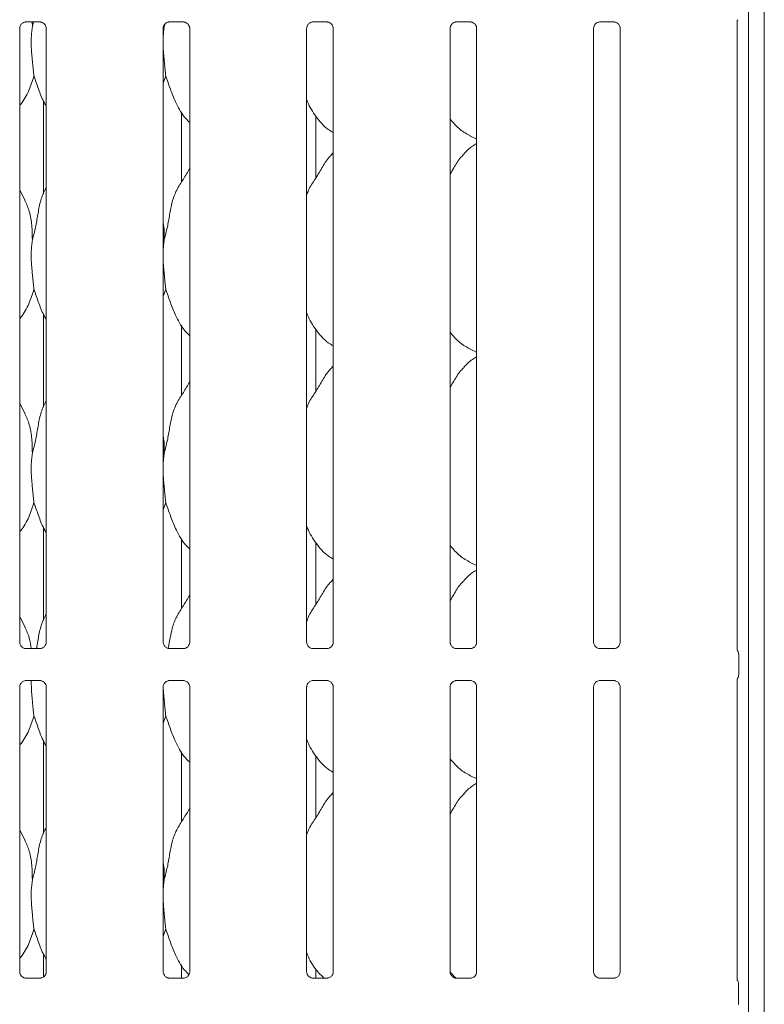
# Model space of a CAD drawing. Units: millimetres. Extents: x 5 to 415, y -14 to 292.
# Drawn here: x 141 to 153, y 90 to 106 of the extents above; entities that cross this region are included whole.
import ezdxf

# ---------------------------------------------------------------- set-up
doc = ezdxf.new("R2010")
doc.units = ezdxf.units.MM

msp = doc.modelspace()

# ---------------------------------------------------------------- linework, layer by layer
at = {"color": 7, "linetype": 'Continuous', "lineweight": 15}
for p, q in [((152.79826, 115.68678), (152.79826, 70.70854)), ((152.54201, 115.52181), (152.54201, 70.70854)), ((140.89543, 105.61951), (141.12668, 105.61951)), ((140.99789, 105.61951), (141.00105, 105.5463)), ((141.00105, 105.5463), (141.01944, 105.61951)), ((143.1251, 105.56827), (143.12605, 105.5463)), ((143.12605, 105.5463), (143.13407, 105.57823)), ((143.20793, 105.61951), (143.43771, 105.61951)), ((145.52043, 105.61951), (145.75168, 105.61951)), ((147.83293, 105.61951), (148.06418, 105.61951)), ((150.14543, 105.61951), (150.37668, 105.61951)), ((152.35945, 95.50932), (152.35945, 105.62987)), ((140.79695, 95.62182), (140.79695, 105.51653)), ((141.22458, 105.51567), (141.22458, 95.62286)), ((143.10945, 95.62182), (143.10945, 105.51653)), ((143.53708, 105.51575), (143.53708, 95.62259)), ((145.42195, 95.62182), (145.42195, 105.51653)), ((145.84958, 105.51711), (145.84958, 95.6221)), ((147.73445, 95.62182), (147.73445, 105.51653)), ((148.16208, 105.51711), (148.16208, 95.6221)), ((150.04695, 95.62182), (150.04695, 105.51653)), ((150.47458, 105.51711), (150.47458, 95.6221)), ((143.15073, 104.75022), (143.10945, 104.63056)), ((141.17829, 104.34937), (141.17829, 102.84592)), ((143.40574, 103.03931), (143.40574, 104.16723)), ((145.56959, 103.10367), (145.56959, 104.10002)), ((148.0583, 103.78036), (148.16208, 103.73565)), ((145.84958, 103.51115), (145.82805, 103.49163)), ((140.88346, 102.74063), (140.79695, 102.90724)), ((143.15073, 101.31272), (143.10945, 101.19306)), ((141.17829, 100.91187), (141.17829, 99.40842)), ((143.40574, 99.60181), (143.40574, 100.72973)), ((145.56959, 99.66617), (145.56959, 100.66252)), ((148.0583, 100.34286), (148.16208, 100.29815)), ((145.84958, 100.07365), (145.82805, 100.05413)), ((140.88346, 99.30313), (140.79695, 99.46974)), ((143.15073, 97.87522), (143.10945, 97.75556)), ((141.17829, 97.47437), (141.17829, 95.97092)), ((143.40574, 96.16431), (143.40574, 97.29223)), ((145.56959, 96.22867), (145.56959, 97.22502)), ((148.0583, 96.90536), (148.16208, 96.86065)), ((145.84958, 96.63615), (145.82805, 96.61663)), ((140.88346, 95.86563), (140.79695, 96.03224)), ((140.88966, 95.51899), (140.89531, 95.51874)), ((141.12498, 95.51912), (140.89531, 95.51912)), ((143.20216, 95.51899), (143.20781, 95.51874)), ((143.43733, 95.51912), (143.20781, 95.51912)), ((145.51466, 95.51899), (145.52031, 95.51874)), ((145.74998, 95.51912), (145.52031, 95.51912)), ((147.82716, 95.51899), (147.83281, 95.51874)), ((148.06248, 95.51912), (147.83281, 95.51912)), ((150.13966, 95.51899), (150.14531, 95.51874)), ((150.37498, 95.51912), (150.14531, 95.51912)), ((152.36722, 95.48076), (152.37226, 95.47412)), ((152.38576, 95.42646), (152.38576, 95.09686)), ((152.38576, 95.42629), (152.38576, 95.42646)), ((140.89655, 95.0042), (141.12622, 95.0042)), ((141.13187, 95.00433), (141.12622, 95.00458)), ((143.20905, 95.0042), (143.43762, 95.0042)), ((145.52155, 95.0042), (145.75122, 95.0042)), ((145.75687, 95.00433), (145.75122, 95.00458)), ((147.83405, 95.0042), (148.06372, 95.0042)), ((148.06937, 95.00433), (148.06372, 95.00458)), ((150.14655, 95.0042), (150.37622, 95.0042)), ((150.38187, 95.00433), (150.37622, 95.00458)), ((152.35945, 90.19294), (152.35945, 95.0121)), ((152.36794, 95.03879), (152.37226, 95.0492)), ((140.79695, 90.30932), (140.79695, 94.90122)), ((141.22458, 94.90049), (141.22458, 90.31036)), ((143.10945, 90.30932), (143.10945, 94.90122)), ((143.53708, 94.90076), (143.53708, 90.31009)), ((145.42195, 90.30932), (145.42195, 94.90122)), ((145.84958, 94.9015), (145.84958, 90.3096)), ((147.73445, 90.30932), (147.73445, 94.90122)), ((148.16208, 94.9015), (148.16208, 90.3096)), ((150.04695, 90.30932), (150.04695, 94.90122)), ((150.47458, 94.9015), (150.47458, 90.3096)), ((143.15073, 94.43772), (143.10945, 94.31806)), ((141.17829, 94.03687), (141.17829, 92.53342)), ((143.40574, 92.72681), (143.40574, 93.85473)), ((145.56959, 92.79117), (145.56959, 93.78752)), ((148.0583, 93.46786), (148.16208, 93.42315)), ((145.84958, 93.19865), (145.82805, 93.17913)), ((140.88346, 92.42813), (140.79695, 92.59474)), ((143.15073, 91.00022), (143.10945, 90.88056)), ((141.17829, 90.59937), (141.17829, 90.22227)), ((143.40574, 90.20662), (143.40574, 90.41723)), ((145.56959, 90.20662), (145.56959, 90.35002)), ((147.83174, 90.20372), (147.73511, 90.30482)), ((140.88966, 90.20649), (140.89531, 90.20624)), ((141.12498, 90.20662), (140.89531, 90.20662)), ((143.20216, 90.20649), (143.20781, 90.20624)), ((143.43733, 90.20662), (143.20781, 90.20662)), ((145.51466, 90.20649), (145.52031, 90.20624)), ((145.74998, 90.20662), (145.52031, 90.20662)), ((147.82716, 90.20649), (147.83281, 90.20624)), ((148.06248, 90.20662), (147.83281, 90.20662)), ((150.13966, 90.20649), (150.14531, 90.20624)), ((150.37498, 90.20662), (150.14531, 90.20662)), ((152.38241, 89.7827), (152.38241, 90.11562))]:
    msp.add_line(p, q, dxfattribs=at)
at = {"color": 7, "linetype": 'Continuous', "lineweight": 15, "flags": 128}
msp.add_lwpolyline([(152.35947, 95.01219), (152.3595, 95.01318), (152.36023, 95.01936), (152.36474, 95.03475), (152.36589, 95.03743), (152.36652, 95.0388), (152.36685, 95.03949), (152.36702, 95.03984), (152.36706, 95.03993), (152.36708, 95.03997), (152.36708, 95.03997), (152.36708, 95.03997), (152.36708, 95.03997), (152.36722, 95.04024), (152.36725, 95.04031), (152.36726, 95.04033), (152.36726, 95.04033), (152.36726, 95.04033), (152.36726, 95.04033), (152.36726, 95.04033)], dxfattribs=at)
at = {"color": 7, "linetype": 'Continuous', "lineweight": 15}
for centre, start, end in [((152.29201, 95.42652), 0.01253, 35.768858), ((152.29201, 95.0968), 324.22274, 359.999422)]:
    msp.add_arc(centre, 0.09375, start, end, dxfattribs=at)
msp.add_ellipse((140.79726, 95.80017), major_axis=(-0.27482, 0.27482), ratio=0.9648648, start_param=3.11781414, end_param=3.15913506, dxfattribs=at)
for points, knots in [([(140.79695, 105.51587), (140.79695, 105.5159), (140.79671, 105.52021), (140.79882, 105.53972), (140.8105, 105.56982), (140.83775, 105.60043), (140.86854, 105.61571), (140.88934, 105.61936), (140.89431, 105.61941), (140.89593, 105.61943)], [0, 0, 0, 0, 0.00095948, 0.12612993, 0.33987496, 0.590585, 0.81495682, 0.93983276, 1, 1, 1, 1]), ([(141.00105, 105.5463), (140.99747, 105.51714), (140.9903, 105.45878), (140.98274, 105.36953), (140.98074, 105.27885), (140.9851, 105.17997), (140.9937, 105.07191), (141.00436, 104.95918), (141.01501, 104.84985), (141.02212, 104.78372), (141.02573, 104.75022)], [0, 0, 0, 0, 0.11179248, 0.22377089, 0.33688637, 0.45088295, 0.58716425, 0.72742337, 0.8619313, 1, 1, 1, 1]), ([(141.12523, 105.61951), (141.12532, 105.61951), (141.12669, 105.61954), (141.13624, 105.61896), (141.15729, 105.61396), (141.18769, 105.59729), (141.21328, 105.56624), (141.22394, 105.53438), (141.2242, 105.52064), (141.22428, 105.5163)], [0, 0, 0, 0, 0.005645, 0.08949722, 0.21061249, 0.43691929, 0.68723545, 0.90109594, 1, 1, 1, 1]), ([(143.10945, 105.51587), (143.10945, 105.5159), (143.10921, 105.52021), (143.11132, 105.53972), (143.123, 105.56982), (143.15025, 105.60043), (143.18104, 105.61571), (143.20184, 105.61936), (143.20681, 105.61941), (143.20843, 105.61943)], [0, 0, 0, 0, 0.00095948, 0.12612993, 0.33987496, 0.590585, 0.81495682, 0.93983276, 1, 1, 1, 1]), ([(143.12605, 105.5463), (143.12238, 105.51716), (143.11542, 105.46194), (143.11136, 105.40572), (143.10945, 105.37916)], [0, 0, 0, 0, 0.527703, 1, 1, 1, 1]), ([(143.4375, 105.6195), (143.43766, 105.61951), (143.43906, 105.61954), (143.44869, 105.61896), (143.46982, 105.61396), (143.50018, 105.59729), (143.52578, 105.56624), (143.53643, 105.5344), (143.53669, 105.52067), (143.53677, 105.51634)], [0, 0, 0, 0, 0.01035631, 0.09383869, 0.21441979, 0.43972847, 0.68894061, 0.90185786, 1, 1, 1, 1]), ([(145.42195, 105.51587), (145.42195, 105.5159), (145.42171, 105.52021), (145.42382, 105.53972), (145.4355, 105.56982), (145.46275, 105.60043), (145.49354, 105.61571), (145.51434, 105.61936), (145.51931, 105.61941), (145.52093, 105.61943)], [0, 0, 0, 0, 0.00095948, 0.12612993, 0.33987496, 0.590585, 0.81495682, 0.93983276, 1, 1, 1, 1]), ([(145.75023, 105.61951), (145.75032, 105.61951), (145.75169, 105.61954), (145.76124, 105.61896), (145.78228, 105.61396), (145.81269, 105.59729), (145.83826, 105.56625), (145.84889, 105.53461), (145.84916, 105.52105), (145.84924, 105.51689)], [0, 0, 0, 0, 0.00566985, 0.0898912, 0.21153966, 0.43884272, 0.69026084, 0.90506279, 1, 1, 1, 1]), ([(147.73445, 105.51587), (147.73445, 105.5159), (147.73421, 105.52021), (147.73632, 105.53972), (147.748, 105.56982), (147.77525, 105.60043), (147.80604, 105.61571), (147.82684, 105.61936), (147.83181, 105.61941), (147.83343, 105.61943)], [0, 0, 0, 0, 0.00095948, 0.12612993, 0.33987496, 0.590585, 0.81495682, 0.93983276, 1, 1, 1, 1]), ([(148.06273, 105.61951), (148.06282, 105.61951), (148.06419, 105.61954), (148.07374, 105.61896), (148.09478, 105.61396), (148.12519, 105.59729), (148.15076, 105.56625), (148.16139, 105.53461), (148.16166, 105.52105), (148.16174, 105.51689)], [0, 0, 0, 0, 0.00566985, 0.0898912, 0.21153966, 0.43884272, 0.69026084, 0.90506279, 1, 1, 1, 1]), ([(150.04695, 105.51587), (150.04695, 105.5159), (150.04671, 105.52021), (150.04882, 105.53972), (150.0605, 105.56982), (150.08775, 105.60043), (150.11854, 105.61571), (150.13934, 105.61936), (150.14431, 105.61941), (150.14593, 105.61943)], [0, 0, 0, 0, 0.00095948, 0.12612993, 0.33987496, 0.590585, 0.81495682, 0.93983276, 1, 1, 1, 1]), ([(150.37523, 105.61951), (150.37532, 105.61951), (150.37669, 105.61954), (150.38624, 105.61896), (150.40728, 105.61396), (150.43769, 105.59729), (150.46326, 105.56625), (150.47389, 105.53461), (150.47416, 105.52105), (150.47424, 105.51689)], [0, 0, 0, 0, 0.00566985, 0.0898912, 0.21153966, 0.43884272, 0.69026084, 0.90506279, 1, 1, 1, 1]), ([(152.35943, 105.62831), (152.35943, 105.62822), (152.35944, 105.62776), (152.35974, 105.63354), (152.36208, 105.64428), (152.36775, 105.65198), (152.37084, 105.65619)], [0, 0, 0, 0, 0.049361648, 0.244111126, 0.58722797, 1, 1, 1, 1]), ([(143.10945, 105.20926), (143.10971, 105.20145), (143.11061, 105.17518), (143.11422, 105.1296), (143.11881, 105.07273), (143.12406, 105.01534), (143.1294, 104.959), (143.13653, 104.88613), (143.14347, 104.81612), (143.1489, 104.76683), (143.15073, 104.75022)], [0, 0, 0, 0, 0.04971981, 0.1672801, 0.28560657, 0.40652854, 0.5284194, 0.64442403, 0.88019449, 1, 1, 1, 1]), ([(141.02573, 104.75022), (141.00173, 104.67062), (140.9533, 104.51001), (140.86225, 104.35454), (140.80334, 104.28036), (140.79695, 104.27231)], [0, 0, 0, 0, 0.46689131, 0.94216429, 1, 1, 1, 1]), ([(141.22458, 104.26438), (141.21115, 104.28674), (141.15952, 104.37267), (141.09961, 104.53857), (141.05048, 104.67932), (141.02573, 104.75022)], [0, 0, 0, 0, 0.14862955, 0.57117536, 1, 1, 1, 1]), ([(143.53708, 104.00045), (143.50641, 104.03033), (143.40955, 104.1247), (143.31498, 104.31525), (143.22279, 104.53741), (143.17486, 104.67893), (143.15073, 104.75022)], [0, 0, 0, 0, 0.150208238, 0.474376401, 0.735249973, 1, 1, 1, 1]), ([(145.84958, 103.83695), (145.82269, 103.853), (145.71411, 103.9178), (145.56828, 104.08653), (145.46556, 104.25759), (145.42639, 104.35379), (145.42195, 104.3647)], [0, 0, 0, 0, 0.13583582, 0.5485376, 0.94880357, 1, 1, 1, 1]), ([(148.06133, 103.78201), (148.00372, 103.81423), (147.87777, 103.88466), (147.78486, 103.99542), (147.73445, 104.05552)], [0, 0, 0, 0, 0.45743774, 1, 1, 1, 1]), ([(148.16208, 103.65938), (148.13842, 103.64627), (148.05858, 103.60201), (147.99664, 103.53722), (147.95305, 103.49163)], [0, 0, 0, 0, 0.29635018, 1, 1, 1, 1]), ([(145.42195, 102.82929), (145.43135, 102.8561), (145.46376, 102.94856), (145.56236, 103.08654), (145.66924, 103.26398), (145.74862, 103.40848), (145.81624, 103.47193), (145.83327, 103.48791)], [0, 0, 0, 0, 0.10897819, 0.37580623, 0.64437384, 0.9104437, 1, 1, 1, 1]), ([(147.73445, 103.16889), (147.75442, 103.20101), (147.81085, 103.29177), (147.87353, 103.40854), (147.94123, 103.47194), (147.95827, 103.48791)], [0, 0, 0, 0, 0.29068824, 0.82137609, 1, 1, 1, 1]), ([(143.12605, 102.1088), (143.14404, 102.17551), (143.18006, 102.3091), (143.21304, 102.51412), (143.24769, 102.71807), (143.32087, 102.91366), (143.43384, 103.08316), (143.50332, 103.19881), (143.53708, 103.255)], [0, 0, 0, 0, 0.16814542, 0.33667918, 0.50541023, 0.67131929, 0.84029154, 1, 1, 1, 1]), ([(141.00105, 102.1088), (141.01906, 102.1755), (141.05514, 102.30905), (141.08771, 102.5143), (141.1239, 102.7174), (141.17347, 102.86333), (141.21697, 102.93358), (141.22458, 102.94586)], [0, 0, 0, 0, 0.23799809, 0.47654584, 0.71537285, 0.95020554, 1, 1, 1, 1]), ([(140.88043, 102.74064), (140.9067, 102.68264), (140.96437, 102.55533), (140.99591, 102.33875), (140.99932, 102.18594), (141.00105, 102.1088)], [0, 0, 0, 0, 0.29305152, 0.64314485, 1, 1, 1, 1]), ([(143.10945, 102.37772), (143.11177, 102.36525), (143.12825, 102.27681), (143.12706, 102.18644), (143.12605, 102.1088)], [0, 0, 0, 0, 0.14091193, 1, 1, 1, 1]), ([(141.00105, 102.1088), (140.99747, 102.07964), (140.9903, 102.02128), (140.98274, 101.93203), (140.98074, 101.84136), (140.98428, 101.76103), (140.98911, 101.69214), (140.99384, 101.63522), (140.99905, 101.57785), (141.00441, 101.5215), (141.01153, 101.44863), (141.01847, 101.37862), (141.0239, 101.32933), (141.02573, 101.31272)], [0, 0, 0, 0, 0.111752828, 0.223691514, 0.336766873, 0.450723014, 0.518674723, 0.587069295, 0.656964107, 0.727418953, 0.794471466, 0.930750517, 1, 1, 1, 1]), ([(143.12605, 102.1088), (143.12238, 102.07966), (143.11542, 102.02444), (143.11136, 101.96822), (143.10945, 101.94166)], [0, 0, 0, 0, 0.527703, 1, 1, 1, 1]), ([(143.10945, 101.77176), (143.10971, 101.76395), (143.11061, 101.73768), (143.11422, 101.6921), (143.11881, 101.63523), (143.12406, 101.57784), (143.13116, 101.50309), (143.13829, 101.43084), (143.14525, 101.36234), (143.14889, 101.32933), (143.15073, 101.31272)], [0, 0, 0, 0, 0.04972058, 0.16728271, 0.28561103, 0.40653489, 0.52842766, 0.76182511, 0.88019261, 1, 1, 1, 1]), ([(141.02573, 101.31272), (141.00173, 101.23312), (140.9533, 101.07251), (140.86225, 100.91704), (140.80334, 100.84286), (140.79695, 100.83481)], [0, 0, 0, 0, 0.46689131, 0.94216429, 1, 1, 1, 1]), ([(141.22458, 100.82688), (141.21115, 100.84924), (141.15952, 100.93517), (141.09961, 101.10107), (141.05048, 101.24182), (141.02573, 101.31272)], [0, 0, 0, 0, 0.14862955, 0.57117536, 1, 1, 1, 1]), ([(143.53708, 100.56295), (143.50641, 100.59283), (143.40955, 100.6872), (143.31498, 100.87775), (143.22279, 101.09991), (143.17486, 101.24143), (143.15073, 101.31272)], [0, 0, 0, 0, 0.15020824, 0.4743764, 0.73524997, 1, 1, 1, 1]), ([(145.84958, 100.39945), (145.82269, 100.4155), (145.71411, 100.4803), (145.56828, 100.64903), (145.46556, 100.82009), (145.42639, 100.91629), (145.42195, 100.9272)], [0, 0, 0, 0, 0.13583582, 0.5485376, 0.94880357, 1, 1, 1, 1]), ([(148.06133, 100.34451), (148.00372, 100.37673), (147.87777, 100.44716), (147.78486, 100.55792), (147.73445, 100.61802)], [0, 0, 0, 0, 0.45743774, 1, 1, 1, 1]), ([(148.16208, 100.22188), (148.13842, 100.20877), (148.05858, 100.16451), (147.99664, 100.09972), (147.95305, 100.05413)], [0, 0, 0, 0, 0.29635018, 1, 1, 1, 1]), ([(145.42195, 99.39179), (145.43135, 99.4186), (145.46376, 99.51106), (145.56236, 99.64904), (145.66924, 99.82648), (145.74862, 99.97098), (145.81624, 100.03443), (145.83327, 100.05041)], [0, 0, 0, 0, 0.108978189, 0.37580623, 0.64437384, 0.910443702, 1, 1, 1, 1]), ([(147.73445, 99.73139), (147.75442, 99.76351), (147.81085, 99.85427), (147.87353, 99.97104), (147.94123, 100.03444), (147.95827, 100.05041)], [0, 0, 0, 0, 0.29068824, 0.82137609, 1, 1, 1, 1]), ([(143.12605, 98.6713), (143.14404, 98.73801), (143.18006, 98.8716), (143.21304, 99.07662), (143.24769, 99.28057), (143.32087, 99.47616), (143.43384, 99.64566), (143.50332, 99.76131), (143.53708, 99.8175)], [0, 0, 0, 0, 0.16814542, 0.33667918, 0.50541023, 0.67131929, 0.84029154, 1, 1, 1, 1]), ([(141.00105, 98.6713), (141.01906, 98.738), (141.05514, 98.87155), (141.08771, 99.0768), (141.1239, 99.2799), (141.17347, 99.42583), (141.21697, 99.49608), (141.22458, 99.50836)], [0, 0, 0, 0, 0.237998086, 0.476545844, 0.715372852, 0.950205537, 1, 1, 1, 1]), ([(140.88043, 99.30314), (140.9067, 99.24514), (140.96437, 99.11783), (140.99591, 98.90125), (140.99932, 98.74844), (141.00105, 98.6713)], [0, 0, 0, 0, 0.29305152, 0.64314485, 1, 1, 1, 1]), ([(143.10945, 98.94022), (143.11177, 98.92775), (143.12825, 98.83931), (143.12706, 98.74894), (143.12605, 98.6713)], [0, 0, 0, 0, 0.14091193, 1, 1, 1, 1]), ([(141.00105, 98.6713), (140.99747, 98.64214), (140.9903, 98.58378), (140.98274, 98.49453), (140.98074, 98.40386), (140.98428, 98.32353), (140.98911, 98.25464), (140.99384, 98.19772), (140.99905, 98.14034), (141.00616, 98.06559), (141.01328, 97.99334), (141.02025, 97.92484), (141.02389, 97.89183), (141.02573, 97.87522)], [0, 0, 0, 0, 0.11175384, 0.22369353, 0.33676991, 0.45072709, 0.51867941, 0.5870746, 0.65697004, 0.72742552, 0.86233205, 0.93074989, 1, 1, 1, 1]), ([(143.12605, 98.6713), (143.12238, 98.64216), (143.11542, 98.58694), (143.11136, 98.53072), (143.10945, 98.50416)], [0, 0, 0, 0, 0.527703, 1, 1, 1, 1]), ([(143.10945, 98.33426), (143.10971, 98.32645), (143.11061, 98.30018), (143.1157, 98.23538), (143.12225, 98.15888), (143.12942, 98.08395), (143.13475, 98.02922), (143.14, 97.97649), (143.14525, 97.92483), (143.14889, 97.89182), (143.15073, 97.87522)], [0, 0, 0, 0, 0.04972159, 0.16728611, 0.4063187, 0.52821395, 0.64460476, 0.76182027, 0.88019018, 1, 1, 1, 1]), ([(141.02573, 97.87522), (141.00173, 97.79562), (140.9533, 97.63501), (140.86225, 97.47954), (140.80334, 97.40536), (140.79695, 97.39731)], [0, 0, 0, 0, 0.46689131, 0.94216429, 1, 1, 1, 1]), ([(141.22458, 97.38938), (141.21115, 97.41174), (141.15952, 97.49767), (141.09961, 97.66357), (141.05048, 97.80432), (141.02573, 97.87522)], [0, 0, 0, 0, 0.14862955, 0.57117536, 1, 1, 1, 1]), ([(143.53708, 97.12545), (143.50641, 97.15533), (143.40955, 97.2497), (143.31498, 97.44025), (143.22279, 97.66241), (143.17486, 97.80393), (143.15073, 97.87522)], [0, 0, 0, 0, 0.15020824, 0.4743764, 0.73524997, 1, 1, 1, 1]), ([(145.84958, 96.96195), (145.82269, 96.978), (145.71411, 97.0428), (145.56828, 97.21153), (145.46556, 97.38259), (145.42639, 97.47879), (145.42195, 97.4897)], [0, 0, 0, 0, 0.13583582, 0.5485376, 0.94880357, 1, 1, 1, 1]), ([(148.06133, 96.90701), (148.00372, 96.93923), (147.87777, 97.00966), (147.78486, 97.12042), (147.73445, 97.18052)], [0, 0, 0, 0, 0.45743774, 1, 1, 1, 1]), ([(148.16208, 96.78438), (148.13842, 96.77127), (148.05858, 96.72701), (147.99664, 96.66222), (147.95305, 96.61663)], [0, 0, 0, 0, 0.29635018, 1, 1, 1, 1]), ([(145.42195, 95.95429), (145.43135, 95.9811), (145.46376, 96.07356), (145.56236, 96.21154), (145.66924, 96.38898), (145.74862, 96.53348), (145.81624, 96.59693), (145.83327, 96.61291)], [0, 0, 0, 0, 0.10897819, 0.37580623, 0.64437384, 0.9104437, 1, 1, 1, 1]), ([(147.73445, 96.29389), (147.75442, 96.32601), (147.81085, 96.41677), (147.87353, 96.53354), (147.94123, 96.59694), (147.95827, 96.61291)], [0, 0, 0, 0, 0.290688235, 0.821376089, 1, 1, 1, 1]), ([(143.19214, 95.52141), (143.19929, 95.56059), (143.21889, 95.66791), (143.24739, 95.84314), (143.32095, 96.03864), (143.43382, 96.20817), (143.50331, 96.32381), (143.53708, 96.38)], [0, 0, 0, 0, 0.12757884, 0.34949942, 0.56770843, 0.78994624, 1, 1, 1, 1]), ([(141.06673, 95.51912), (141.07398, 95.55908), (141.0936, 95.66723), (141.12361, 95.84246), (141.17348, 95.98833), (141.21697, 96.05858), (141.22458, 96.07086)], [0, 0, 0, 0, 0.21098999, 0.57097739, 0.92494409, 1, 1, 1, 1]), ([(140.88043, 95.86564), (140.90743, 95.80776), (140.95894, 95.69734), (140.97426, 95.57657), (140.98155, 95.51912)], [0, 0, 0, 0, 0.52428354, 1, 1, 1, 1]), ([(140.85132, 95.53282), (140.85033, 95.53323), (140.83598, 95.53925), (140.81437, 95.56294), (140.79872, 95.59711), (140.79745, 95.61558), (140.79696, 95.62266)], [0, 0, 0, 0, 0.02955066, 0.42938592, 0.78148251, 1, 1, 1, 1]), ([(141.22451, 95.62277), (141.22453, 95.62236), (141.2248, 95.61734), (141.22222, 95.59633), (141.20884, 95.56631), (141.18909, 95.54206), (141.17546, 95.53597), (141.17438, 95.53549)], [0, 0, 0, 0, 0.01836007, 0.22173668, 0.57399416, 0.96606993, 1, 1, 1, 1]), ([(143.16382, 95.53282), (143.16283, 95.53323), (143.14848, 95.53925), (143.12687, 95.56294), (143.11122, 95.59711), (143.10995, 95.61558), (143.10946, 95.62266)], [0, 0, 0, 0, 0.02955066, 0.42938592, 0.78148251, 1, 1, 1, 1]), ([(143.53702, 95.62268), (143.53704, 95.6223), (143.53729, 95.61731), (143.53471, 95.59632), (143.52134, 95.56631), (143.50159, 95.54206), (143.48796, 95.53597), (143.48688, 95.53549)], [0, 0, 0, 0, 0.01707415, 0.22071717, 0.5734361, 0.96602548, 1, 1, 1, 1]), ([(145.47632, 95.53282), (145.47533, 95.53323), (145.46098, 95.53925), (145.43937, 95.56294), (145.42372, 95.59711), (145.42245, 95.61558), (145.42196, 95.62266)], [0, 0, 0, 0, 0.02955066, 0.42938592, 0.78148251, 1, 1, 1, 1]), ([(145.84952, 95.62253), (145.84954, 95.6222), (145.84979, 95.61725), (145.84721, 95.5963), (145.83384, 95.56632), (145.81409, 95.54206), (145.80046, 95.53597), (145.79938, 95.53549)], [0, 0, 0, 0, 0.01495288, 0.21903539, 0.57251553, 0.96595216, 1, 1, 1, 1]), ([(147.78882, 95.53282), (147.78783, 95.53323), (147.77348, 95.53925), (147.75187, 95.56294), (147.73622, 95.59711), (147.73495, 95.61558), (147.73446, 95.62266)], [0, 0, 0, 0, 0.02955066, 0.42938592, 0.78148251, 1, 1, 1, 1]), ([(148.16202, 95.62253), (148.16204, 95.6222), (148.16229, 95.61725), (148.15971, 95.5963), (148.14634, 95.56632), (148.12659, 95.54206), (148.11296, 95.53597), (148.11188, 95.53549)], [0, 0, 0, 0, 0.014952877, 0.21903539, 0.572515529, 0.965952161, 1, 1, 1, 1]), ([(150.10132, 95.53282), (150.10033, 95.53323), (150.08598, 95.53925), (150.06437, 95.56294), (150.04872, 95.59711), (150.04745, 95.61558), (150.04696, 95.62266)], [0, 0, 0, 0, 0.02955066, 0.42938592, 0.78148251, 1, 1, 1, 1]), ([(150.47452, 95.62253), (150.47454, 95.6222), (150.47479, 95.61725), (150.47221, 95.5963), (150.45884, 95.56632), (150.43909, 95.54206), (150.42546, 95.53597), (150.42438, 95.53549)], [0, 0, 0, 0, 0.01495288, 0.21903539, 0.57251553, 0.96595216, 1, 1, 1, 1]), ([(140.89588, 95.51919), (140.89444, 95.51921), (140.89012, 95.51926), (140.87356, 95.52158), (140.85965, 95.5286), (140.85132, 95.53282)], [0, 0, 0, 0, 0.16592271, 0.49982651, 1, 1, 1, 1]), ([(141.12498, 95.51905), (141.12531, 95.51907), (141.12717, 95.51922), (141.12967, 95.51906), (141.13167, 95.519), (141.13187, 95.51899)], [0, 0, 0, 0, 0.15978163, 0.91368217, 1, 1, 1, 1]), ([(141.17438, 95.53549), (141.16473, 95.53017), (141.14924, 95.52164), (141.13091, 95.51922), (141.12668, 95.51919), (141.12534, 95.51919)], [0, 0, 0, 0, 0.53068415, 0.85102774, 1, 1, 1, 1]), ([(143.20838, 95.51919), (143.20694, 95.51921), (143.20262, 95.51926), (143.18606, 95.52158), (143.17215, 95.5286), (143.16382, 95.53282)], [0, 0, 0, 0, 0.16592271, 0.49982651, 1, 1, 1, 1]), ([(143.43733, 95.51909), (143.43771, 95.5191), (143.43973, 95.51915), (143.44217, 95.51906), (143.44417, 95.519), (143.44437, 95.51899)], [0, 0, 0, 0, 0.17123276, 0.91485857, 1, 1, 1, 1]), ([(143.48688, 95.53549), (143.47722, 95.53017), (143.46174, 95.52164), (143.4434, 95.51921), (143.43916, 95.51919), (143.43781, 95.51919)], [0, 0, 0, 0, 0.53022045, 0.85028414, 1, 1, 1, 1]), ([(145.52088, 95.51919), (145.51944, 95.51921), (145.51512, 95.51926), (145.49856, 95.52158), (145.48465, 95.5286), (145.47632, 95.53282)], [0, 0, 0, 0, 0.16592271, 0.49982651, 1, 1, 1, 1]), ([(145.74998, 95.51905), (145.75031, 95.51907), (145.75217, 95.51922), (145.75467, 95.51906), (145.75667, 95.519), (145.75687, 95.51899)], [0, 0, 0, 0, 0.15978163, 0.91368217, 1, 1, 1, 1]), ([(145.79938, 95.53549), (145.78973, 95.53017), (145.77424, 95.52164), (145.75591, 95.51922), (145.75168, 95.51919), (145.75034, 95.51919)], [0, 0, 0, 0, 0.53068415, 0.85102774, 1, 1, 1, 1]), ([(147.83338, 95.51919), (147.83194, 95.51921), (147.82762, 95.51926), (147.81106, 95.52158), (147.79715, 95.5286), (147.78882, 95.53282)], [0, 0, 0, 0, 0.16592271, 0.49982651, 1, 1, 1, 1]), ([(148.06248, 95.51905), (148.06281, 95.51907), (148.06467, 95.51922), (148.06717, 95.51906), (148.06917, 95.519), (148.06937, 95.51899)], [0, 0, 0, 0, 0.15978163, 0.91368217, 1, 1, 1, 1]), ([(148.11188, 95.53549), (148.10223, 95.53017), (148.08674, 95.52164), (148.06841, 95.51922), (148.06418, 95.51919), (148.06284, 95.51919)], [0, 0, 0, 0, 0.53068415, 0.85102774, 1, 1, 1, 1]), ([(150.14588, 95.51919), (150.14444, 95.51921), (150.14012, 95.51926), (150.12356, 95.52158), (150.10965, 95.5286), (150.10132, 95.53282)], [0, 0, 0, 0, 0.16592271, 0.49982651, 1, 1, 1, 1]), ([(150.37498, 95.51905), (150.37531, 95.51907), (150.37717, 95.51922), (150.37967, 95.51906), (150.38167, 95.519), (150.38187, 95.51899)], [0, 0, 0, 0, 0.15978163, 0.91368217, 1, 1, 1, 1]), ([(150.42438, 95.53549), (150.41473, 95.53017), (150.39924, 95.52164), (150.38091, 95.51922), (150.37668, 95.51919), (150.37534, 95.51919)], [0, 0, 0, 0, 0.53068415, 0.85102774, 1, 1, 1, 1]), ([(152.36701, 95.48357), (152.36408, 95.49108), (152.35984, 95.50194), (152.35944, 95.51115), (152.35943, 95.51118), (152.35943, 95.51118)], [0, 0, 0, 0, 0.636538142, 0.919914214, 1, 1, 1, 1]), ([(152.38568, 95.093), (152.38571, 95.09371), (152.38576, 95.09504), (152.38576, 95.09628), (152.38576, 95.09686)], [0, 0, 0, 0, 0.52800986, 1, 1, 1, 1]), ([(152.38576, 95.09686), (152.38576, 95.09683), (152.38576, 95.0968), (152.38576, 95.09683), (152.38576, 95.09683)], [0, 0, 0, 0, 0.8688843, 1, 1, 1, 1]), ([(140.797, 94.90079), (140.79699, 94.90112), (140.79674, 94.90608), (140.79935, 94.92689), (140.81246, 94.95786), (140.84103, 94.98743), (140.87143, 95.00121), (140.89116, 95.0042), (140.89566, 95.00417), (140.89732, 95.00417)], [0, 0, 0, 0, 0.009367277, 0.137215403, 0.358654138, 0.605123742, 0.817494965, 0.932815975, 1, 1, 1, 1]), ([(140.89655, 95.00428), (140.89622, 95.00425), (140.89436, 95.0041), (140.89186, 95.00426), (140.88986, 95.00432), (140.88966, 95.00433)], [0, 0, 0, 0, 0.15978163, 0.91368217, 1, 1, 1, 1]), ([(140.98417, 95.0042), (140.98392, 94.96089), (140.98323, 94.84369), (141.00521, 94.64197), (141.01892, 94.50549), (141.02573, 94.43772)], [0, 0, 0, 0, 0.22785106, 0.61660277, 1, 1, 1, 1]), ([(141.12565, 95.00413), (141.12709, 95.00411), (141.13141, 95.00406), (141.14801, 95.00174), (141.16195, 94.99469), (141.17032, 94.99046)], [0, 0, 0, 0, 0.1655633, 0.49874382, 1, 1, 1, 1]), ([(141.17032, 94.99046), (141.17127, 94.99006), (141.18557, 94.98406), (141.20738, 94.95976), (141.22225, 94.92774), (141.22487, 94.90543), (141.22458, 94.90039), (141.22458, 94.90034)], [0, 0, 0, 0, 0.02837949, 0.42701962, 0.77806376, 0.99760699, 1, 1, 1, 1]), ([(143.1095, 94.90079), (143.10949, 94.90112), (143.10924, 94.90608), (143.11185, 94.92689), (143.12496, 94.95786), (143.15353, 94.98743), (143.18393, 95.00121), (143.20366, 95.0042), (143.20816, 95.00417), (143.20982, 95.00417)], [0, 0, 0, 0, 0.00936728, 0.1372154, 0.35865414, 0.60512374, 0.81749497, 0.93281598, 1, 1, 1, 1]), ([(143.20905, 95.00428), (143.20872, 95.00425), (143.20686, 95.0041), (143.20436, 95.00426), (143.20236, 95.00432), (143.20216, 95.00433)], [0, 0, 0, 0, 0.15978163, 0.91368217, 1, 1, 1, 1]), ([(143.43783, 95.00414), (143.43935, 95.00412), (143.44376, 95.00407), (143.46049, 95.00174), (143.47444, 94.99469), (143.48282, 94.99046)], [0, 0, 0, 0, 0.17484859, 0.50432161, 1, 1, 1, 1]), ([(143.48282, 94.99046), (143.48377, 94.99006), (143.49807, 94.98406), (143.51988, 94.95976), (143.53475, 94.92775), (143.53737, 94.90546), (143.53708, 94.90045), (143.53708, 94.90042)], [0, 0, 0, 0, 0.02841426, 0.42754281, 0.77901706, 0.99882928, 1, 1, 1, 1]), ([(145.422, 94.90079), (145.42199, 94.90112), (145.42174, 94.90608), (145.42435, 94.92689), (145.43746, 94.95786), (145.46603, 94.98743), (145.49643, 95.00121), (145.51616, 95.0042), (145.52066, 95.00417), (145.52232, 95.00417)], [0, 0, 0, 0, 0.009367277, 0.137215403, 0.358654138, 0.605123742, 0.817494965, 0.932815975, 1, 1, 1, 1]), ([(145.52155, 95.00428), (145.52122, 95.00425), (145.51936, 95.0041), (145.51686, 95.00426), (145.51486, 95.00432), (145.51466, 95.00433)], [0, 0, 0, 0, 0.15978163, 0.91368217, 1, 1, 1, 1]), ([(145.75065, 95.00413), (145.75209, 95.00411), (145.75641, 95.00406), (145.77301, 95.00174), (145.78695, 94.99469), (145.79532, 94.99046)], [0, 0, 0, 0, 0.1655633, 0.49874382, 1, 1, 1, 1]), ([(145.79532, 94.99046), (145.79627, 94.99006), (145.81058, 94.98405), (145.83215, 94.96038), (145.84781, 94.92621), (145.84908, 94.90774), (145.84957, 94.90067)], [0, 0, 0, 0, 0.02849552, 0.42876552, 0.78124493, 1, 1, 1, 1]), ([(147.7345, 94.90079), (147.73449, 94.90112), (147.73424, 94.90608), (147.73685, 94.92689), (147.74996, 94.95786), (147.77853, 94.98743), (147.80893, 95.00121), (147.82866, 95.0042), (147.83316, 95.00417), (147.83482, 95.00417)], [0, 0, 0, 0, 0.009367277, 0.137215403, 0.358654138, 0.605123742, 0.817494965, 0.932815975, 1, 1, 1, 1]), ([(147.83405, 95.00428), (147.83372, 95.00425), (147.83186, 95.0041), (147.82936, 95.00426), (147.82736, 95.00432), (147.82716, 95.00433)], [0, 0, 0, 0, 0.15978163, 0.91368217, 1, 1, 1, 1]), ([(148.06315, 95.00413), (148.06459, 95.00411), (148.06891, 95.00406), (148.08551, 95.00174), (148.09945, 94.99469), (148.10782, 94.99046)], [0, 0, 0, 0, 0.1655633, 0.49874382, 1, 1, 1, 1]), ([(148.10782, 94.99046), (148.10877, 94.99006), (148.12308, 94.98405), (148.14465, 94.96038), (148.16031, 94.92621), (148.16158, 94.90774), (148.16207, 94.90067)], [0, 0, 0, 0, 0.02849552, 0.42876552, 0.78124493, 1, 1, 1, 1]), ([(150.047, 94.90079), (150.04699, 94.90112), (150.04674, 94.90608), (150.04935, 94.92689), (150.06246, 94.95786), (150.09103, 94.98743), (150.12143, 95.00121), (150.14116, 95.0042), (150.14566, 95.00417), (150.14732, 95.00417)], [0, 0, 0, 0, 0.00936728, 0.1372154, 0.35865414, 0.60512374, 0.81749497, 0.93281598, 1, 1, 1, 1]), ([(150.14655, 95.00428), (150.14622, 95.00425), (150.14436, 95.0041), (150.14186, 95.00426), (150.13986, 95.00432), (150.13966, 95.00433)], [0, 0, 0, 0, 0.15978163, 0.91368217, 1, 1, 1, 1]), ([(150.37565, 95.00413), (150.37709, 95.00411), (150.38141, 95.00406), (150.39801, 95.00174), (150.41195, 94.99469), (150.42032, 94.99046)], [0, 0, 0, 0, 0.1655633, 0.49874382, 1, 1, 1, 1]), ([(150.42032, 94.99046), (150.42127, 94.99006), (150.43558, 94.98405), (150.45715, 94.96038), (150.47281, 94.92621), (150.47408, 94.90774), (150.47457, 94.90067)], [0, 0, 0, 0, 0.02849552, 0.42876552, 0.78124493, 1, 1, 1, 1]), ([(152.36594, 95.03745), (152.36693, 95.03947), (152.36856, 95.04279), (152.3684, 95.04246), (152.36834, 95.04233)], [0, 0, 0, 0, 0.60778474, 1, 1, 1, 1]), ([(143.10927, 94.90129), (143.10958, 94.89198), (143.11052, 94.8642), (143.11421, 94.81711), (143.11881, 94.76023), (143.12406, 94.70284), (143.1294, 94.6465), (143.13653, 94.57363), (143.14347, 94.50362), (143.1489, 94.45433), (143.15073, 94.43772)], [0, 0, 0, 0, 0.05876465, 0.17520599, 0.29240623, 0.41217725, 0.53290794, 0.64780843, 0.8813348, 1, 1, 1, 1]), ([(141.02573, 94.43772), (141.00173, 94.35812), (140.9533, 94.19751), (140.86225, 94.04204), (140.80334, 93.96786), (140.79695, 93.95981)], [0, 0, 0, 0, 0.46689131, 0.94216429, 1, 1, 1, 1]), ([(141.22458, 93.95188), (141.21115, 93.97424), (141.15952, 94.06017), (141.09961, 94.22607), (141.05048, 94.36682), (141.02573, 94.43772)], [0, 0, 0, 0, 0.14862955, 0.57117536, 1, 1, 1, 1]), ([(143.53708, 93.68795), (143.50641, 93.71783), (143.40955, 93.8122), (143.31498, 94.00275), (143.22279, 94.22491), (143.17486, 94.36643), (143.15073, 94.43772)], [0, 0, 0, 0, 0.15020824, 0.4743764, 0.73524997, 1, 1, 1, 1]), ([(145.84958, 93.52445), (145.82269, 93.5405), (145.71411, 93.6053), (145.56828, 93.77403), (145.46556, 93.94509), (145.42639, 94.04129), (145.42195, 94.0522)], [0, 0, 0, 0, 0.13583582, 0.5485376, 0.94880357, 1, 1, 1, 1]), ([(148.06133, 93.46951), (148.00372, 93.50173), (147.87777, 93.57216), (147.78486, 93.68292), (147.73445, 93.74302)], [0, 0, 0, 0, 0.45743774, 1, 1, 1, 1]), ([(148.16208, 93.34688), (148.13842, 93.33377), (148.05858, 93.28951), (147.99664, 93.22472), (147.95305, 93.17913)], [0, 0, 0, 0, 0.29635018, 1, 1, 1, 1]), ([(145.42195, 92.51679), (145.43135, 92.5436), (145.46376, 92.63606), (145.56236, 92.77404), (145.66924, 92.95148), (145.74862, 93.09598), (145.81624, 93.15943), (145.83327, 93.17541)], [0, 0, 0, 0, 0.10897819, 0.37580623, 0.64437384, 0.9104437, 1, 1, 1, 1]), ([(147.73445, 92.85639), (147.75442, 92.88851), (147.81085, 92.97927), (147.87353, 93.09604), (147.94123, 93.15944), (147.95827, 93.17541)], [0, 0, 0, 0, 0.29068824, 0.82137609, 1, 1, 1, 1]), ([(143.12605, 91.7963), (143.14404, 91.86301), (143.18006, 91.9966), (143.21304, 92.20162), (143.24769, 92.40557), (143.32087, 92.60116), (143.43384, 92.77066), (143.50332, 92.88631), (143.53708, 92.9425)], [0, 0, 0, 0, 0.16814542, 0.33667918, 0.50541023, 0.67131929, 0.84029154, 1, 1, 1, 1]), ([(141.00105, 91.7963), (141.01906, 91.863), (141.05514, 91.99655), (141.08771, 92.2018), (141.1239, 92.4049), (141.17347, 92.55083), (141.21697, 92.62108), (141.22458, 92.63336)], [0, 0, 0, 0, 0.23799809, 0.47654584, 0.71537285, 0.95020554, 1, 1, 1, 1]), ([(140.88043, 92.42814), (140.9067, 92.37014), (140.96437, 92.24283), (140.99591, 92.02625), (140.99932, 91.87344), (141.00105, 91.7963)], [0, 0, 0, 0, 0.29305152, 0.64314485, 1, 1, 1, 1]), ([(143.10945, 92.06522), (143.11177, 92.05275), (143.12825, 91.96431), (143.12706, 91.87394), (143.12605, 91.7963)], [0, 0, 0, 0, 0.14091193, 1, 1, 1, 1]), ([(141.00105, 91.7963), (140.99387, 91.73771), (140.97942, 91.6197), (140.98336, 91.42415), (141.00464, 91.20465), (141.01873, 91.06804), (141.02573, 91.00022)], [0, 0, 0, 0, 0.22420716, 0.45155973, 0.72768145, 1, 1, 1, 1]), ([(143.12605, 91.7963), (143.12238, 91.76716), (143.11542, 91.71194), (143.11136, 91.65572), (143.10945, 91.62916)], [0, 0, 0, 0, 0.527703, 1, 1, 1, 1]), ([(143.10945, 91.45926), (143.10972, 91.45145), (143.11131, 91.40661), (143.11898, 91.32181), (143.12929, 91.20921), (143.14003, 91.09984), (143.14713, 91.03371), (143.15073, 91.00022)], [0, 0, 0, 0, 0.04975034, 0.28558577, 0.52830484, 0.76107146, 1, 1, 1, 1]), ([(141.02573, 91.00022), (141.00173, 90.92062), (140.9533, 90.76001), (140.86225, 90.60454), (140.80334, 90.53036), (140.79695, 90.52231)], [0, 0, 0, 0, 0.46689131, 0.94216429, 1, 1, 1, 1]), ([(141.22458, 90.51438), (141.21115, 90.53674), (141.15952, 90.62267), (141.09961, 90.78857), (141.05048, 90.92932), (141.02573, 91.00022)], [0, 0, 0, 0, 0.14862955, 0.57117536, 1, 1, 1, 1]), ([(143.52389, 90.26425), (143.4979, 90.28976), (143.40599, 90.37997), (143.31518, 90.5654), (143.22274, 90.78737), (143.17485, 90.92892), (143.15073, 91.00022)], [0, 0, 0, 0, 0.13072343, 0.462324418, 0.729179541, 1, 1, 1, 1]), ([(145.70397, 90.20662), (145.6585, 90.25035), (145.54646, 90.35811), (145.4657, 90.50776), (145.4264, 90.60381), (145.42195, 90.6147)], [0, 0, 0, 0, 0.37711986, 0.92936458, 1, 1, 1, 1]), ([(140.85132, 90.22032), (140.85033, 90.22073), (140.83598, 90.22675), (140.81437, 90.25044), (140.79872, 90.28461), (140.79745, 90.30308), (140.79696, 90.31016)], [0, 0, 0, 0, 0.02955066, 0.42938592, 0.78148251, 1, 1, 1, 1]), ([(141.22451, 90.31027), (141.22453, 90.30986), (141.2248, 90.30484), (141.22222, 90.28383), (141.20884, 90.25381), (141.18909, 90.22956), (141.17546, 90.22347), (141.17438, 90.22299)], [0, 0, 0, 0, 0.01836007, 0.22173668, 0.57399416, 0.96606993, 1, 1, 1, 1]), ([(143.16382, 90.22032), (143.16283, 90.22073), (143.14848, 90.22675), (143.12687, 90.25044), (143.11122, 90.28461), (143.10995, 90.30308), (143.10946, 90.31016)], [0, 0, 0, 0, 0.02955066, 0.42938592, 0.78148251, 1, 1, 1, 1]), ([(143.53702, 90.31018), (143.53704, 90.3098), (143.53729, 90.30481), (143.53471, 90.28382), (143.52134, 90.25381), (143.50159, 90.22956), (143.48796, 90.22347), (143.48688, 90.22299)], [0, 0, 0, 0, 0.01707415, 0.22071717, 0.5734361, 0.96602548, 1, 1, 1, 1]), ([(145.47632, 90.22032), (145.47533, 90.22073), (145.46098, 90.22675), (145.43937, 90.25044), (145.42372, 90.28461), (145.42245, 90.30308), (145.42196, 90.31016)], [0, 0, 0, 0, 0.02955066, 0.42938592, 0.78148251, 1, 1, 1, 1]), ([(145.84952, 90.31003), (145.84954, 90.3097), (145.84979, 90.30475), (145.84721, 90.2838), (145.83384, 90.25382), (145.81409, 90.22956), (145.80046, 90.22347), (145.79938, 90.22299)], [0, 0, 0, 0, 0.01495288, 0.21903539, 0.57251553, 0.96595216, 1, 1, 1, 1]), ([(147.78882, 90.22032), (147.78783, 90.22073), (147.77348, 90.22675), (147.75187, 90.25044), (147.73622, 90.28461), (147.73495, 90.30308), (147.73446, 90.31016)], [0, 0, 0, 0, 0.02955066, 0.42938592, 0.78148251, 1, 1, 1, 1]), ([(148.16202, 90.31003), (148.16204, 90.3097), (148.16229, 90.30475), (148.15971, 90.2838), (148.14634, 90.25382), (148.12659, 90.22956), (148.11296, 90.22347), (148.11188, 90.22299)], [0, 0, 0, 0, 0.014952877, 0.21903539, 0.572515529, 0.965952161, 1, 1, 1, 1]), ([(150.10132, 90.22032), (150.10033, 90.22073), (150.08598, 90.22675), (150.06437, 90.25044), (150.04872, 90.28461), (150.04745, 90.30308), (150.04696, 90.31016)], [0, 0, 0, 0, 0.02955066, 0.42938592, 0.78148251, 1, 1, 1, 1]), ([(150.47452, 90.31003), (150.47454, 90.3097), (150.47479, 90.30475), (150.47221, 90.2838), (150.45884, 90.25382), (150.43909, 90.22956), (150.42546, 90.22347), (150.42438, 90.22299)], [0, 0, 0, 0, 0.01495288, 0.21903539, 0.57251553, 0.96595216, 1, 1, 1, 1]), ([(140.89588, 90.20669), (140.89444, 90.20671), (140.89012, 90.20676), (140.87356, 90.20908), (140.85965, 90.2161), (140.85132, 90.22032)], [0, 0, 0, 0, 0.16592271, 0.49982651, 1, 1, 1, 1]), ([(141.12498, 90.20655), (141.12531, 90.20657), (141.12717, 90.20672), (141.12967, 90.20656), (141.13167, 90.2065), (141.13187, 90.20649)], [0, 0, 0, 0, 0.15978163, 0.91368217, 1, 1, 1, 1]), ([(141.17438, 90.22299), (141.16473, 90.21767), (141.14924, 90.20914), (141.13091, 90.20672), (141.12668, 90.20669), (141.12534, 90.20669)], [0, 0, 0, 0, 0.53068415, 0.85102774, 1, 1, 1, 1]), ([(143.20838, 90.20669), (143.20694, 90.20671), (143.20262, 90.20676), (143.18606, 90.20908), (143.17215, 90.2161), (143.16382, 90.22032)], [0, 0, 0, 0, 0.16592271, 0.49982651, 1, 1, 1, 1]), ([(143.43733, 90.20659), (143.43771, 90.2066), (143.43973, 90.20665), (143.44217, 90.20656), (143.44417, 90.2065), (143.44437, 90.20649)], [0, 0, 0, 0, 0.17123276, 0.91485857, 1, 1, 1, 1]), ([(143.48688, 90.22299), (143.47722, 90.21767), (143.46174, 90.20914), (143.4434, 90.20671), (143.43916, 90.20669), (143.43781, 90.20669)], [0, 0, 0, 0, 0.53022045, 0.85028414, 1, 1, 1, 1]), ([(145.52088, 90.20669), (145.51944, 90.20671), (145.51512, 90.20676), (145.49856, 90.20908), (145.48465, 90.2161), (145.47632, 90.22032)], [0, 0, 0, 0, 0.16592271, 0.49982651, 1, 1, 1, 1]), ([(145.74998, 90.20655), (145.75031, 90.20657), (145.75217, 90.20672), (145.75467, 90.20656), (145.75667, 90.2065), (145.75687, 90.20649)], [0, 0, 0, 0, 0.15978163, 0.91368217, 1, 1, 1, 1]), ([(145.79938, 90.22299), (145.78973, 90.21767), (145.77424, 90.20914), (145.75591, 90.20672), (145.75168, 90.20669), (145.75034, 90.20669)], [0, 0, 0, 0, 0.53068415, 0.85102774, 1, 1, 1, 1]), ([(147.83338, 90.20669), (147.83194, 90.20671), (147.82762, 90.20676), (147.81106, 90.20908), (147.79715, 90.2161), (147.78882, 90.22032)], [0, 0, 0, 0, 0.16592271, 0.49982651, 1, 1, 1, 1]), ([(148.06248, 90.20655), (148.06281, 90.20657), (148.06467, 90.20672), (148.06717, 90.20656), (148.06917, 90.2065), (148.06937, 90.20649)], [0, 0, 0, 0, 0.15978163, 0.91368217, 1, 1, 1, 1]), ([(148.11188, 90.22299), (148.10223, 90.21767), (148.08674, 90.20914), (148.06841, 90.20672), (148.06418, 90.20669), (148.06284, 90.20669)], [0, 0, 0, 0, 0.53068415, 0.85102774, 1, 1, 1, 1]), ([(150.14588, 90.20669), (150.14444, 90.20671), (150.14012, 90.20676), (150.12356, 90.20908), (150.10965, 90.2161), (150.10132, 90.22032)], [0, 0, 0, 0, 0.16592271, 0.49982651, 1, 1, 1, 1]), ([(150.37498, 90.20655), (150.37531, 90.20657), (150.37717, 90.20672), (150.37967, 90.20656), (150.38167, 90.2065), (150.38187, 90.20649)], [0, 0, 0, 0, 0.15978163, 0.91368217, 1, 1, 1, 1]), ([(150.42438, 90.22299), (150.41473, 90.21767), (150.39924, 90.20914), (150.38091, 90.20672), (150.37668, 90.20669), (150.37534, 90.20669)], [0, 0, 0, 0, 0.53068415, 0.85102774, 1, 1, 1, 1]), ([(152.36994, 90.16253), (152.36994, 90.16253), (152.36994, 90.16253), (152.36994, 90.16253), (152.36992, 90.16255), (152.36989, 90.16261), (152.36453, 90.17173), (152.36001, 90.18513), (152.35943, 90.19512), (152.35943, 90.19483), (152.35943, 90.19477)], [0, 0, 0, 0, 0.00006298, 0.0005668, 0.00117061, 0.00214538, 0.00442671, 0.68135304, 0.92587277, 1, 1, 1, 1]), ([(152.36993, 90.16255), (152.37096, 90.1607), (152.37559, 90.15244), (152.38123, 90.1367), (152.38194, 90.12234), (152.38229, 90.11531)], [0, 0, 0, 0, 0.12791406, 0.57326474, 1, 1, 1, 1])]:
    msp.add_open_spline(points, degree=3, knots=knots, dxfattribs=at)

doc.saveas('drawing.dxf')
